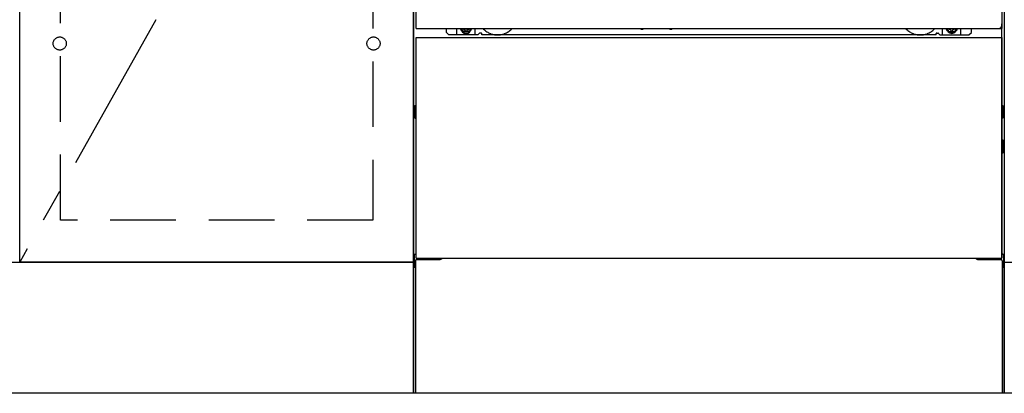
# Model space of a CAD drawing. Extents: x 55896 to 82369, y -22053 to -13183.
# Drawn here: x 58138 to 58888, y -19873 to -19588 of the extents above; entities that cross this region are included whole.
import ezdxf

# ---------------------------------------------------------------- set-up
doc = ezdxf.new("R2010")
doc.units = 0
doc.header["$LTSCALE"] = 50
doc.header["$MEASUREMENT"] = 0
for name, pattern in [('CENTER', [2, 1.25, -0.25, 0.25, -0.25]), ('HIDDEN', [0.375, 0.25, -0.125]), ('HIDDENNEW0', [4.5, 3, -1.5]), ('PHANTOM', [2.5, 1.25, -0.25, 0.25, -0.25, 0.25, -0.25])]:
    doc.linetypes.add(name, pattern=pattern)
for name, color, linetype in [('120-キャビネット（外）', 7, 'CONTINUOUS'), ('121-キャビネット（中）', 253, 'HIDDEN'), ('123-扉向き', 231, 'CENTER'), ('150-機器', 8, 'CONTINUOUS')]:
    doc.layers.add(name, color=color, linetype=linetype)

msp = doc.modelspace()

# ---------------------------------------------------------------- linework, layer by layer
at = {"layer": '120-キャビネット（外）', "color": 6}
for p, q in [((58438.00281, -19872.50686), (58438.00281, -19052.50686)), ((58888.00281, -19052.50686), (58888.00281, -19872.50686)), ((58888.00281, -19872.50686), (58438.00281, -19872.50686))]:
    msp.add_line(p, q, dxfattribs=at)
for points in [[(58438.00281, -19772.50686), (58138.00281, -19772.50686), (58138.00281, -19052.50686), (58438.00281, -19052.50686)], [(58138.00281, -19239.50685), (58438.00281, -19239.50685), (58438.00281, -19772.50686), (58138.00281, -19772.50686)], [(57369.00281, -19772.50686), (58438.00281, -19772.50686), (58438.00281, -19872.50686), (57369.00281, -19872.50686)], [(58888.00281, -19772.50686), (59938.00281, -19772.50686), (59938.00281, -19872.50686), (58888.00281, -19872.50686)]]:
    msp.add_lwpolyline(points, close=True, dxfattribs=at)
at = {"layer": '121-キャビネット（中）', "color": 13, "ltscale": 4}
msp.add_lwpolyline([(58169.00281, -19544.60687), (58407.00281, -19544.60687), (58407.00281, -19740.60687), (58169.00281, -19740.60687)], close=True, dxfattribs=at)
for centre in [(58168.50281, -19606.00686), (58168.50281, -19606.00686), (58407.50281, -19606.00686), (58407.50281, -19606.00686)]:
    msp.add_circle(centre, 5, dxfattribs=at)
at = {"layer": '123-扉向き', "ltscale": 2}
msp.add_line((58438.00281, -19239.50685), (58138.00281, -19772.50686), dxfattribs=at)
at = {"layer": '150-機器', "color": 13}
for p, q in [((58440.00281, -19594.50686), (58440.00281, -19053.50686)), ((58886.00281, -19053.50686), (58886.00281, -19594.50686)), ((58440.00281, -19594.50686), (58886.00281, -19594.50686)), ((58440.00281, -19601.50686), (58886.00281, -19601.50686)), ((58440.00281, -19769.50686), (58440.00281, -19601.50686)), ((58886.00281, -19601.50686), (58886.00281, -19769.50686)), ((58440.00281, -19769.50686), (58886.00281, -19769.50686))]:
    msp.add_line(p, q, dxfattribs=at)
at = {"layer": '150-機器', "color": 13, "linetype": 'Continuous'}
for p, q in [((58462.99195, -19597.50145), (58462.99195, -19594.50686)), ((58470.99195, -19599.50145), (58470.99195, -19594.50686)), ((58475.93995, -19594.50686), (58475.93995, -19595.35345)), ((58475.93995, -19595.35345), (58476.63995, -19595.35345)), ((58477.43995, -19596.15345), (58477.43995, -19596.85345)), ((58477.43995, -19596.85345), (58478.63995, -19596.85345)), ((58478.63995, -19596.15345), (58478.63995, -19596.85345)), ((58479.43995, -19595.35345), (58480.13995, -19595.35345)), ((58480.13995, -19594.50686), (58480.13995, -19595.35345)), ((58484.99195, -19599.50145), (58484.99195, -19594.50686)), ((58611.0599, -19594.50686), (58611.04595, -19594.64305)), ((58611.54315, -19595.19425), (58612.46955, -19595.19425)), ((58612.95317, -19594.50686), (58612.96715, -19594.64305)), ((58633.0599, -19594.50686), (58633.04595, -19594.64305)), ((58633.54315, -19595.19425), (58634.46955, -19595.19425)), ((58634.95317, -19594.50686), (58634.96715, -19594.64305)), ((58840.99195, -19599.50145), (58840.99195, -19594.50686)), ((58845.89195, -19594.50686), (58845.89195, -19595.10145)), ((58845.89195, -19595.10145), (58846.59195, -19595.10145)), ((58847.39195, -19595.90145), (58847.39195, -19596.60145)), ((58847.39195, -19596.60145), (58848.59195, -19596.60145)), ((58848.59195, -19595.90145), (58848.59195, -19596.60145)), ((58849.39195, -19595.10145), (58850.09195, -19595.10145)), ((58850.09195, -19594.50686), (58850.09195, -19595.10145)), ((58854.99195, -19599.50145), (58854.99195, -19594.50145)), ((58862.99195, -19597.50145), (58862.99195, -19594.50686)), ((58885.99195, -19769.50686), (58885.99195, -19591.00345)), ((58464.99195, -19599.50145), (58462.99195, -19597.50145)), ((58486.99195, -19599.50145), (58464.99195, -19599.50145)), ((58486.99195, -19599.50145), (58487.99195, -19598.50145)), ((58489.49195, -19598.00145), (58488.49195, -19598.00145)), ((58489.99195, -19599.50145), (58489.99195, -19598.50145)), ((58835.99195, -19599.50145), (58489.99195, -19599.50145)), ((58835.99195, -19599.50145), (58835.99195, -19598.50145)), ((58836.49195, -19598.00145), (58837.49195, -19598.00145)), ((58838.99195, -19599.50145), (58837.99195, -19598.50145)), ((58838.99195, -19599.50145), (58860.99195, -19599.50145)), ((58860.99195, -19599.50145), (58862.99195, -19597.50145)), ((58438.79195, -19653.74825), (58438.79195, -19662.25505)), ((58439.28875, -19653.24825), (58439.99195, -19653.24185)), ((58439.29195, -19656.75145), (58439.99195, -19656.75145)), ((58886.69555, -19653.24825), (58885.99195, -19653.24185)), ((58886.69195, -19656.75145), (58885.99195, -19656.75145)), ((58887.19195, -19653.74825), (58887.19195, -19662.25505)), ((58439.28875, -19662.75505), (58439.99195, -19662.76145)), ((58439.29195, -19659.25145), (58439.99195, -19659.25145)), ((58886.69195, -19659.25145), (58885.99195, -19659.25145)), ((58886.69555, -19662.75505), (58885.99195, -19662.76145)), ((58886.70195, -19679.49185), (58886.01035, -19679.47785)), ((58887.19195, -19689.01145), (58887.19195, -19679.99145)), ((58886.69195, -19683.25145), (58885.99195, -19683.25145)), ((58886.69195, -19685.75145), (58885.99195, -19685.75145)), ((58886.70195, -19689.51145), (58885.99195, -19689.52545)), ((58438.49195, -19766.99345), (58438.49195, -19776.01185)), ((58438.98195, -19766.49185), (58439.98875, -19766.47185)), ((58887.00195, -19766.49185), (58885.99195, -19766.47145)), ((58887.49195, -19766.99345), (58887.49195, -19776.01185)), ((58438.98195, -19776.51145), (58439.49195, -19776.52145)), ((58439.49195, -19771.50145), (58439.49195, -19872.50686)), ((58440.49195, -19770.50145), (58457.69195, -19770.50145)), ((58868.29195, -19770.50145), (58885.49195, -19770.50145)), ((58886.49195, -19771.50145), (58886.49195, -19804.50145)), ((58887.00195, -19776.51145), (58886.49195, -19776.52145)), ((58886.49195, -19804.50145), (58886.49195, -19872.50686)), ((58886.49195, -19872.50686), (58439.49195, -19872.50686))]:
    msp.add_line(p, q, dxfattribs=at)
at = {"layer": '150-機器', "color": 13, "linetype": 'HIDDENNEW0'}
for p, q in [((58480.08755, -19596.74945), (58475.99195, -19596.74945)), ((58845.89635, -19596.74945), (58849.99195, -19596.74945)), ((58451.99195, -19769.50686), (58451.99195, -19770.50145)), ((58452.99195, -19769.50686), (58452.99195, -19770.50145)), ((58872.99195, -19769.50686), (58872.99195, -19770.50145)), ((58873.99195, -19769.50686), (58873.99195, -19770.50145))]:
    msp.add_line(p, q, dxfattribs=at)
at = {"layer": '150-機器', "color": 13, "linetype": 'Continuous'}
for centre, radius, start, end in [((58475.99194, -19594.50145), 2.24997, 180.13789877, 236.25101106), ((58478.03995, -19594.75345), 3.75, 176.22974119, 180), ((58478.03995, -19594.75345), 3.75, 180, 0), ((58478.03995, -19594.75345), 3.25, 175.64865858, 180), ((58478.03995, -19594.75345), 3.25, 180, 0), ((58476.63995, -19596.15345), 0.8, 0.00000903, 89.99999097), ((58479.43995, -19596.15345), 0.8, 90.00000903, 179.99999097), ((58479.99197, -19594.50145), 2.24997, 303.74898894, 359.86210123), ((58478.03995, -19594.75345), 3.25, 0, 4.35134142), ((58478.03995, -19594.75345), 3.75, 0, 3.77025881), ((58611.54338, -19594.6942), 0.50005, 174.12892732, 269.9740098), ((58612.46953, -19594.69402), 0.50023, 270.00307306, 5.84815554), ((58633.54338, -19594.6942), 0.50005, 174.12892732, 269.9740098), ((58634.46953, -19594.69402), 0.50023, 270.00307306, 5.84815554), ((58845.99194, -19594.50145), 2.24997, 180.13789877, 236.25101106), ((58847.99195, -19594.50145), 3.75, 180.08273794, 359.91726206), ((58847.99195, -19594.50145), 3.25, 180.09546687, 359.90453313), ((58846.59195, -19595.90145), 0.8, 0.00000903, 89.99999097), ((58849.39195, -19595.90145), 0.8, 90.00000903, 179.99999097), ((58849.99197, -19594.50145), 2.24997, 303.74898894, 359.86210123), ((58488.49195, -19598.50145), 0.5, 90.00000023, 179.99999977), ((58489.49195, -19598.50145), 0.5, 0.00000023, 89.99999977), ((58836.49195, -19598.50145), 0.5, 90.00000023, 179.99999977), ((58837.49195, -19598.50145), 0.5, 0.00000023, 89.99999977), ((58439.2921, -19653.74839), 0.50015, 90.383799, 179.98406991), ((58439.29195, -19657.25145), 0.5, 90.00000023, 179.99999977), ((58886.69195, -19657.25145), 0.5, 0.00000023, 89.99999977), ((58886.692, -19653.74819), 0.49995, 359.9928554, 89.59312632), ((58439.29195, -19658.75145), 0.5, 180.00000023, 269.99999977), ((58439.2921, -19662.25491), 0.50015, 180.01593009, 269.616201), ((58886.69195, -19658.75145), 0.5, 270.00000023, 359.99999977), ((58886.692, -19662.25511), 0.49995, 270.40687368, 0.0071446), ((58886.6919, -19679.9918), 0.50005, 359.99415625, 88.84839262), ((58886.69195, -19683.75145), 0.5, 0.00000023, 89.99999977), ((58886.69195, -19685.25145), 0.5, 270.00000023, 359.99999977), ((58886.6919, -19689.0115), 0.50005, 271.15160738, 0.00584375), ((58438.992, -19766.9918), 0.50005, 91.15160738, 180.00584375), ((58457.69195, -19767.50145), 3, 270.00000023, 318.05077856), ((58868.29195, -19767.50145), 3, 221.94922144, 269.99999977), ((58886.9919, -19766.9918), 0.50005, 359.99415625, 88.84839262), ((58438.992, -19776.0115), 0.50005, 179.99415625, 268.84839262), ((58440.49195, -19771.50145), 1, 90.00000023, 179.99999977), ((58885.49195, -19771.50145), 1, 0.00000023, 89.99999977), ((58886.9919, -19776.0115), 0.50005, 271.15160738, 0.00584375)]:
    msp.add_arc(centre, radius, start, end, dxfattribs=at)
at = {"layer": '150-機器', "color": 13, "linetype": 'HIDDENNEW0'}
for centre, radius, start, end in [((58475.99195, -19594.50145), 2.25, 236.25101, 270), ((58479.99195, -19594.50145), 2.25, 270, 303.74899), ((58501.99195, -19584.50145), 15, 221.83807342, 318.16192658), ((58823.99195, -19584.50145), 15, 221.83807342, 318.16192658), ((58845.99195, -19594.50145), 2.25, 236.25101, 270), ((58849.99195, -19594.50145), 2.25, 270, 303.74899), ((58501.99195, -19584.50145), 15, 262.83437, 277.16563), ((58823.99195, -19584.50145), 15, 262.83437, 277.16563)]:
    msp.add_arc(centre, radius, start, end, dxfattribs=at)
at = {"layer": '150-機器', "color": 13, "linetype": 'PHANTOM'}
msp.add_arc((58883.99195, -19592.49985), 2, 270, 0, dxfattribs=at)
at = {"layer": '150-機器', "color": 13}
msp.add_point((58478.03995, -19594.75345), dxfattribs=at)

doc.saveas('drawing.dxf')
